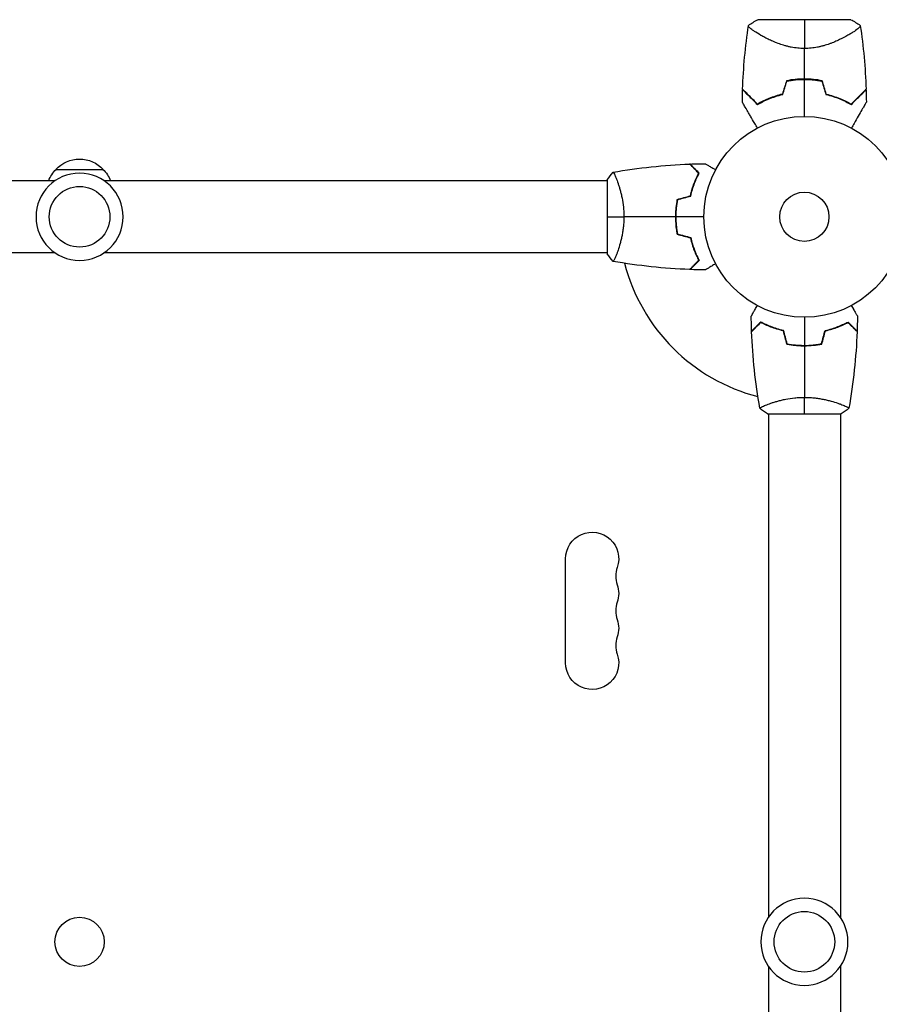
# Model space of a CAD drawing. Units: millimetres. Extents: x -6610 to 5784, y -4518 to 4621.
# Drawn here: x 351 to 805, y -2263 to -1743 of the extents above; entities that cross this region are included whole.
import ezdxf

# ---------------------------------------------------------------- set-up
doc = ezdxf.new("R2010")
doc.units = ezdxf.units.MM
doc.header["$LTSCALE"] = 20
doc.layers.add('2d', color=230, linetype='Continuous')

msp = doc.modelspace()

# ---------------------------------------------------------------- linework, layer by layer
at = {"layer": '2d'}
for p, q in [((789.59, -1743.09), (740.59, -1743.09)), ((740.94, -1750.65), (740.94, -1750.65)), ((789.24, -1750.65), (789.24, -1750.65)), ((370.04, -1822.09), (395.04, -1822.09)), ((369.58, -1828.09), (104, -1828.09)), ((661.09, -1828.09), (395.51, -1828.09)), ((661.09, -1827.59), (661.09, -1866.59)), ((666.28, -1828.09), (666.28, -1828.09)), ((697.09, -1849.09), (697.29, -1849.09)), ((369.58, -1866.09), (104, -1866.09)), ((661.09, -1866.09), (395.51, -1866.09)), ((666.28, -1866.09), (666.28, -1866.09)), ((763.09, -1915.09), (763.09, -1914.89)), ((746.09, -1945.9), (746.09, -1945.9)), ((784.09, -1945.9), (784.09, -1945.9)), ((745.59, -1951.09), (784.59, -1951.09)), ((746.09, -1951.09), (746.09, -2216.67)), ((784.09, -1951.09), (784.59, -1951.09)), ((784.09, -1951.09), (784.09, -2216.67)), ((639.09, -2082.5), (639.09, -2027.5)), ((746.09, -2242.6), (746.09, -2508.18)), ((784.09, -2242.6), (784.09, -2508.18))]:
    msp.add_line(p, q, dxfattribs=at)
for centre, radius in [((765.09, -1847.09), 53), ((382.54, -1847.09), 16), ((765.09, -1847.09), 13), ((382.54, -2229.63), 13), ((765.09, -2229.63), 16)]:
    msp.add_circle(centre, radius, dxfattribs=at)
at = {"layer": '2d', "extrusion": (0, 0, -1)}
for centre in [(-382.54, -1847.09), (-765.09, -2229.63)]:
    msp.add_circle(centre, 23, dxfattribs=at)
at = {"layer": '2d'}
for centre, radius, start, end in [((765.09, -1830.44), 49.45, 103.2404, 103.5084), ((765.09, -1830.44), 49.45, 76.4916, 76.7596), ((765.09, -1847.09), 98, 194.4877, 255.5124), ((679.55, -2036.67), 14, 160.8901, 199.1099), ((679.55, -2055), 14, 160.8901, 199.1099), ((679.55, -2073.33), 14, 160.8901, 199.1099)]:
    msp.add_arc(centre, radius, start, end, dxfattribs=at)
at = {"layer": '2d', "extrusion": (0, 0, -1)}
for centre, radius, start, end in [((-382.54, -1833.61), 17, 42.6679, 137.3321), ((-382.04, -1834.28), 17, 21.3543, 45.8135), ((-383.05, -1834.28), 17, 134.1865, 158.6457), ((-653.09, -2027.5), 14, 0, 199.1099), ((-653.09, -2045.83), 14, 160.8901, 199.1099), ((-653.09, -2064.17), 14, 160.8901, 199.1099), ((-653.09, -2082.5), 14, 160.8901, 0)]:
    msp.add_arc(centre, radius, start, end, dxfattribs=at)
at = {"layer": '2d'}
for points in [[(735.59, -1746.09), (737.18, -1744.97), (738.84, -1743.97), (740.59, -1743.09)], [(765.09, -1743.09), (765.09, -1746.87), (765.09, -1752.11), (765.09, -1758.29)], [(789.59, -1743.09), (791.34, -1743.97), (793, -1744.97), (794.59, -1746.09)], [(732.52, -1779.78), (732.9, -1768.51), (733.93, -1757.25), (735.59, -1746.1)], [(794.59, -1746.1), (796.25, -1757.25), (797.28, -1768.51), (797.66, -1779.78)], [(765.09, -1774.39), (765.09, -1768.99), (765.09, -1763.62), (765.09, -1758.29)], [(755.67, -1775.3), (754.96, -1777.64), (754.25, -1780), (753.54, -1782.36)], [(753.7, -1782.53), (754.41, -1780.17), (755.12, -1777.82), (755.82, -1775.47)], [(765.09, -1794.09), (765.09, -1787.55), (765.09, -1781.04), (765.09, -1774.59)], [(774.35, -1775.47), (775.06, -1777.82), (775.77, -1780.17), (776.48, -1782.53)], [(776.64, -1782.36), (775.93, -1780), (775.22, -1777.64), (774.51, -1775.3)], [(732.36, -1786.54), (732.39, -1784.38), (732.43, -1782.22), (732.51, -1780.05)], [(797.67, -1780.05), (797.75, -1782.22), (797.79, -1784.38), (797.82, -1786.54)], [(737.24, -1784.79), (737.25, -1784.7), (737.25, -1784.61), (737.25, -1784.52)], [(792.92, -1784.52), (792.93, -1784.61), (792.93, -1784.7), (792.93, -1784.79)], [(664.15, -1823.58), (677.48, -1821.22), (691, -1819.78), (704.52, -1819.27)], [(664.15, -1823.58), (677.48, -1821.22), (691, -1819.78), (704.52, -1819.27)], [(704.79, -1819.26), (707.43, -1819.16), (710.07, -1819.1), (712.7, -1819.07)], [(704.79, -1819.26), (704.79, -1819.26), (704.79, -1819.26), (704.79, -1819.26)], [(712.7, -1819.07), (712.7, -1819.07), (712.71, -1819.07), (712.72, -1819.08)], [(716.38, -1821.19), (716.59, -1821.31), (716.8, -1821.44), (717.02, -1821.56)], [(661.09, -1827.59), (662.02, -1826.17), (663.06, -1824.8), (664.09, -1823.59)], [(661.09, -1827.59), (662.02, -1826.17), (663.06, -1824.8), (664.09, -1823.59)], [(708.71, -1825.78), (709.01, -1825.17), (709.3, -1824.59), (709.58, -1824.05)], [(705.09, -1836.16), (705.3, -1835.25), (705.52, -1834.37), (705.77, -1833.53)], [(697.96, -1838.77), (697.79, -1839.77), (697.65, -1840.77), (697.54, -1841.8)], [(697.92, -1837.88), (697.87, -1838.11), (697.83, -1838.35), (697.79, -1838.59)], [(697.92, -1837.88), (700.25, -1837.25), (702.59, -1836.62), (704.92, -1836)], [(697.92, -1837.88), (700.25, -1837.25), (702.59, -1836.62), (704.92, -1836)], [(698.09, -1838.04), (700.42, -1837.41), (702.76, -1836.79), (705.09, -1836.16)], [(661.09, -1847.09), (663.62, -1847.09), (666.56, -1847.09), (669.82, -1847.09)], [(697.05, -1847.09), (687.9, -1847.09), (678.82, -1847.09), (669.82, -1847.09)], [(697.25, -1847.09), (697.25, -1847.76), (697.26, -1848.43), (697.29, -1849.09)], [(712.09, -1847.09), (707.13, -1847.09), (702.18, -1847.09), (697.25, -1847.09)], [(697.92, -1856.3), (700.25, -1856.93), (702.59, -1857.55), (704.92, -1858.18)], [(698.09, -1856.14), (700.42, -1856.77), (702.76, -1857.39), (705.09, -1858.02)], [(664.09, -1870.59), (663.06, -1869.38), (662.02, -1868.01), (661.09, -1866.59)], [(704.52, -1874.91), (691, -1874.4), (677.48, -1872.96), (664.15, -1870.6)], [(712.7, -1875.11), (710.07, -1875.08), (707.43, -1875.02), (704.79, -1874.92)], [(737.26, -1907.39), (737.16, -1904.75), (737.1, -1902.11), (737.07, -1899.47)], [(765.09, -1900.09), (765.09, -1905.05), (765.09, -1910), (765.09, -1914.93)], [(793.11, -1899.47), (793.08, -1902.11), (793.02, -1904.75), (792.92, -1907.39)], [(793.1, -1899.46), (793.1, -1899.47), (793.11, -1899.47), (793.11, -1899.47)], [(793.11, -1899.47), (793.11, -1899.47), (793.11, -1899.47), (793.11, -1899.47)], [(741.58, -1948.03), (739.22, -1934.7), (737.78, -1921.18), (737.27, -1907.66)], [(755.88, -1914.26), (755.25, -1911.93), (754.62, -1909.59), (754, -1907.26)], [(756.04, -1914.09), (755.41, -1911.76), (754.79, -1909.42), (754.16, -1907.09)], [(774.14, -1914.09), (774.77, -1911.76), (775.39, -1909.42), (776.02, -1907.09)], [(774.14, -1914.09), (774.77, -1911.76), (775.39, -1909.42), (776.02, -1907.09)], [(774.3, -1914.26), (774.93, -1911.93), (775.55, -1909.59), (776.18, -1907.26)], [(792.91, -1907.66), (792.4, -1921.18), (790.96, -1934.7), (788.6, -1948.03)], [(792.91, -1907.66), (792.4, -1921.18), (790.96, -1934.7), (788.6, -1948.03)], [(792.92, -1907.39), (792.92, -1907.39), (792.92, -1907.39), (792.92, -1907.39)], [(763.09, -1914.89), (763.75, -1914.92), (764.42, -1914.93), (765.09, -1914.93)], [(765.09, -1914.93), (765.09, -1914.93), (765.09, -1914.93), (765.09, -1914.93)], [(765.09, -1915.13), (765.09, -1924.28), (765.09, -1933.36), (765.09, -1942.36)], [(765.09, -1951.09), (765.09, -1948.56), (765.09, -1945.62), (765.09, -1942.36)], [(745.59, -1951.09), (744.17, -1950.16), (742.8, -1949.12), (741.59, -1948.09)], [(788.59, -1948.09), (787.38, -1949.12), (786.01, -1950.16), (784.59, -1951.09)], [(788.59, -1948.09), (787.38, -1949.12), (786.01, -1950.16), (784.59, -1951.09)]]:
    msp.add_open_spline(points, degree=3, dxfattribs=at)
for points, knots in [([(765.09, -1758.29), (763.89, -1758.29), (762.72, -1758.23), (760.41, -1757.99), (759.28, -1757.82), (757.61, -1757.49), (757.05, -1757.37), (755.97, -1757.1), (755.44, -1756.96), (753.87, -1756.52), (752.87, -1756.2), (750.93, -1755.51), (749.99, -1755.14), (748.21, -1754.4), (747.36, -1754.02), (745.74, -1753.25), (744.97, -1752.87), (743.5, -1752.1), (742.8, -1751.72), (740.82, -1750.59), (739.68, -1749.89), (738.25, -1748.93), (737.83, -1748.63), (737.07, -1748.07), (736.74, -1747.81), (735.93, -1747.1), (735.62, -1746.74), (735.55, -1746.46), (735.55, -1746.43), (735.55, -1746.37), (735.55, -1746.35), (735.56, -1746.27), (735.57, -1746.23), (735.58, -1746.13), (735.59, -1746.1), (735.59, -1746.09), (735.59, -1746.09), (735.59, -1746.09)], [0, 0, 0, 0, 0.00351649, 0.00351649, 0.00703299, 0.00703299, 0.00879123, 0.00879123, 0.01054948, 0.01054948, 0.01406598, 0.01406598, 0.01758247, 0.01758247, 0.02109896, 0.02109896, 0.02461546, 0.02461546, 0.02813195, 0.02813195, 0.03516494, 0.03516494, 0.03868143, 0.03868143, 0.04219793, 0.04219793, 0.04923091, 0.04923091, 0.05011004, 0.05011004, 0.05098916, 0.05098916, 0.05274741, 0.05274741, 0.0562639, 0.0562639, 0.05666079, 0.05666079, 0.05666079, 0.05666079]), ([(794.59, -1746.09), (794.59, -1746.09), (794.59, -1746.09), (794.59, -1746.09), (794.6, -1746.13), (794.61, -1746.23), (794.61, -1746.27), (794.62, -1746.34), (794.63, -1746.36), (794.63, -1746.42), (794.63, -1746.45), (794.6, -1746.6), (794.51, -1746.75), (794.28, -1747.02), (794.19, -1747.12), (793.98, -1747.33), (793.86, -1747.44), (793.18, -1748.03), (792.42, -1748.6), (791.01, -1749.55), (790.49, -1749.88), (789.64, -1750.41), (789.34, -1750.59), (788.73, -1750.95), (788.41, -1751.13), (786.76, -1752.07), (785.29, -1752.85), (782.85, -1754), (782, -1754.39), (780.66, -1754.95), (780.2, -1755.13), (779.26, -1755.5), (778.79, -1755.67), (777.33, -1756.19), (776.33, -1756.52), (774.76, -1756.96), (774.23, -1757.1), (773.15, -1757.36), (772.59, -1757.48), (770.91, -1757.82), (769.78, -1757.99), (768.04, -1758.17), (767.46, -1758.21), (766.58, -1758.26), (766.28, -1758.27), (765.69, -1758.29), (765.39, -1758.29), (765.09, -1758.29)], [0.16840129, 0.16840129, 0.16840129, 0.16840129, 0.16868251, 0.16868251, 0.17219218, 0.17219218, 0.17394701, 0.17394701, 0.17482443, 0.17482443, 0.17570184, 0.17570184, 0.17921151, 0.17921151, 0.18096635, 0.18096635, 0.18272118, 0.18272118, 0.18974052, 0.18974052, 0.19325019, 0.19325019, 0.19500502, 0.19500502, 0.19675986, 0.19675986, 0.2037792, 0.2037792, 0.20728887, 0.20728887, 0.2090437, 0.2090437, 0.21079853, 0.21079853, 0.2143082, 0.2143082, 0.21606304, 0.21606304, 0.21781787, 0.21781787, 0.22132754, 0.22132754, 0.22308238, 0.22308238, 0.22395979, 0.22395979, 0.22483721, 0.22483721, 0.22483721, 0.22483721]), ([(765.09, -1774.39), (763.48, -1774.39), (761.88, -1774.47), (758.74, -1774.77), (757.19, -1775), (755.67, -1775.3)], [0.009556824, 0.009556824, 0.009556824, 0.009556824, 0.014332328, 0.014332328, 0.019107831, 0.019107831, 0.019107831, 0.019107831]), ([(755.82, -1775.47), (757.33, -1775.18), (758.85, -1774.96), (761.94, -1774.67), (763.5, -1774.59), (765.09, -1774.59)], [0, 0, 0, 0, 0.004696848, 0.004696848, 0.009393696, 0.009393696, 0.009393696, 0.009393696]), ([(774.51, -1775.3), (772.98, -1775), (771.44, -1774.77), (768.3, -1774.47), (766.7, -1774.39), (765.09, -1774.39)], [0, 0, 0, 0, 0.004778412, 0.004778412, 0.009556824, 0.009556824, 0.009556824, 0.009556824]), ([(765.09, -1774.59), (765.88, -1774.59), (766.67, -1774.61), (768.24, -1774.68), (769.01, -1774.74), (771.33, -1774.96), (772.85, -1775.18), (774.35, -1775.47)], [0.009393696, 0.009393696, 0.009393696, 0.009393696, 0.011738601, 0.011738601, 0.014083505, 0.014083505, 0.018773315, 0.018773315, 0.018773315, 0.018773315]), ([(732.51, -1780.05), (732.51, -1780.05), (732.51, -1780.05), (732.51, -1780.06), (732.51, -1780.06), (732.53, -1780.08), (732.55, -1780.09), (732.58, -1780.12), (732.59, -1780.13), (732.61, -1780.15), (732.61, -1780.16), (732.63, -1780.18), (732.65, -1780.19), (732.72, -1780.26), (732.79, -1780.34), (732.99, -1780.54), (733.12, -1780.67), (733.57, -1781.12), (733.96, -1781.51), (734.66, -1782.21), (734.92, -1782.46), (735.46, -1783.01), (735.75, -1783.3), (736.66, -1784.21), (737.32, -1784.87), (738.75, -1786.3), (739.52, -1787.06), (740.32, -1787.87)], [-0.01786939, -0.01786939, -0.01786939, -0.01786939, -0.01672988, -0.01672988, -0.01196282, -0.01196282, -0.00719576, -0.00719576, -0.00481223, -0.00481223, -0.00362046, -0.00362046, -0.0024287, -0.0024287, -0.00004517, -0.00004517, 0.00233836, 0.00233836, 0.00710542, 0.00710542, 0.00948895, 0.00948895, 0.01187248, 0.01187248, 0.01663954, 0.01663954, 0.02140659, 0.02140659, 0.02140659, 0.02140659]), ([(740.36, -1787.62), (739.51, -1786.77), (738.71, -1785.98), (737.23, -1784.5), (736.55, -1783.81), (735.62, -1782.88), (735.32, -1782.59), (734.77, -1782.03), (734.51, -1781.77), (733.8, -1781.06), (733.41, -1780.68), (732.99, -1780.25), (732.88, -1780.14), (732.71, -1779.97), (732.66, -1779.92), (732.63, -1779.89), (732.63, -1779.89), (732.62, -1779.88), (732.62, -1779.88), (732.61, -1779.87), (732.6, -1779.86), (732.58, -1779.84), (732.57, -1779.83), (732.54, -1779.81), (732.53, -1779.8), (732.52, -1779.78), (732.52, -1779.78), (732.52, -1779.78)], [0, 0, 0, 0, 0.00498507, 0.00498507, 0.00997014, 0.00997014, 0.01246267, 0.01246267, 0.01495521, 0.01495521, 0.01994028, 0.01994028, 0.02243281, 0.02243281, 0.02492534, 0.02492534, 0.02554848, 0.02554848, 0.02617161, 0.02617161, 0.02741788, 0.02741788, 0.02991041, 0.02991041, 0.03489548, 0.03489548, 0.03928387, 0.03928387, 0.03928387, 0.03928387]), ([(789.82, -1787.62), (790.67, -1786.77), (791.47, -1785.98), (792.94, -1784.5), (793.63, -1783.81), (794.56, -1782.88), (794.85, -1782.59), (795.41, -1782.03), (795.67, -1781.77), (796.38, -1781.06), (796.77, -1780.68), (797.19, -1780.25), (797.3, -1780.14), (797.47, -1779.97), (797.52, -1779.92), (797.55, -1779.89), (797.55, -1779.89), (797.56, -1779.88), (797.56, -1779.88), (797.57, -1779.87), (797.58, -1779.86), (797.6, -1779.84), (797.61, -1779.83), (797.64, -1779.81), (797.65, -1779.8), (797.66, -1779.78), (797.66, -1779.78), (797.66, -1779.78)], [0, 0, 0, 0, 0.00498507, 0.00498507, 0.00997014, 0.00997014, 0.01246267, 0.01246267, 0.01495521, 0.01495521, 0.01994028, 0.01994028, 0.02243281, 0.02243281, 0.02492534, 0.02492534, 0.02554848, 0.02554848, 0.02617161, 0.02617161, 0.02741788, 0.02741788, 0.02991041, 0.02991041, 0.03489548, 0.03489548, 0.03928387, 0.03928387, 0.03928387, 0.03928387]), ([(789.85, -1787.87), (790.67, -1787.06), (791.43, -1786.3), (792.85, -1784.87), (793.51, -1784.21), (794.42, -1783.31), (794.7, -1783.02), (795.25, -1782.48), (795.5, -1782.22), (796.22, -1781.51), (796.61, -1781.11), (797.06, -1780.66), (797.19, -1780.54), (797.39, -1780.33), (797.47, -1780.26), (797.53, -1780.19), (797.55, -1780.18), (797.57, -1780.16), (797.57, -1780.15), (797.59, -1780.13), (797.6, -1780.12), (797.63, -1780.09), (797.65, -1780.08), (797.66, -1780.06), (797.67, -1780.06), (797.67, -1780.05), (797.67, -1780.05), (797.67, -1780.05)], [0, 0, 0, 0, 0.00477017, 0.00477017, 0.00954034, 0.00954034, 0.01192543, 0.01192543, 0.01431051, 0.01431051, 0.01908068, 0.01908068, 0.02146577, 0.02146577, 0.02385086, 0.02385086, 0.0250434, 0.0250434, 0.02623594, 0.02623594, 0.02862103, 0.02862103, 0.0333912, 0.0333912, 0.03816137, 0.03816137, 0.03927414, 0.03927414, 0.03927414, 0.03927414]), ([(740.28, -1800.26), (739.8, -1799.44), (739.34, -1798.64), (738.12, -1796.52), (737.38, -1795.23), (736.33, -1793.42), (736, -1792.84), (735.35, -1791.72), (735.04, -1791.18), (734.16, -1789.66), (733.65, -1788.79), (733.07, -1787.77), (732.9, -1787.47), (732.7, -1787.13), (732.64, -1787.03), (732.55, -1786.87), (732.52, -1786.81), (732.48, -1786.75), (732.47, -1786.73), (732.46, -1786.71), (732.46, -1786.71), (732.44, -1786.69), (732.44, -1786.68), (732.42, -1786.65), (732.41, -1786.63), (732.39, -1786.59), (732.38, -1786.57), (732.36, -1786.55), (732.36, -1786.54), (732.36, -1786.54)], [0.00255875, 0.00255875, 0.00255875, 0.00255875, 0.00604686, 0.00604686, 0.01209372, 0.01209372, 0.01511716, 0.01511716, 0.01814059, 0.01814059, 0.02418745, 0.02418745, 0.02721088, 0.02721088, 0.0287226, 0.0287226, 0.03023431, 0.03023431, 0.03099017, 0.03099017, 0.03174603, 0.03174603, 0.03325774, 0.03325774, 0.03628117, 0.03628117, 0.04232804, 0.04232804, 0.04714176, 0.04714176, 0.04714176, 0.04714176]), ([(740.32, -1787.87), (741.23, -1787.35), (742.18, -1786.83), (744.2, -1785.83), (745.26, -1785.34), (746.94, -1784.65), (747.51, -1784.43), (748.68, -1784), (749.28, -1783.79), (751.12, -1783.2), (752.39, -1782.84), (753.7, -1782.53)], [0, 0, 0, 0, 0.00420381, 0.00420381, 0.00840762, 0.00840762, 0.01050952, 0.01050952, 0.01261143, 0.01261143, 0.01681524, 0.01681524, 0.01681524, 0.01681524]), ([(753.54, -1782.36), (752.25, -1782.67), (751.01, -1783.02), (748.62, -1783.8), (747.48, -1784.22), (745.83, -1784.89), (745.29, -1785.13), (744.23, -1785.6), (743.71, -1785.85), (742.2, -1786.59), (741.25, -1787.11), (740.36, -1787.62)], [0, 0, 0, 0, 0.00414637, 0.00414637, 0.00829274, 0.00829274, 0.01036592, 0.01036592, 0.0124391, 0.0124391, 0.01658547, 0.01658547, 0.01658547, 0.01658547]), ([(776.48, -1782.53), (777.79, -1782.84), (779.05, -1783.19), (781.47, -1783.98), (782.64, -1784.41), (784.31, -1785.09), (784.86, -1785.33), (785.93, -1785.82), (786.46, -1786.07), (787.99, -1786.82), (788.95, -1787.35), (789.85, -1787.87)], [0, 0, 0, 0, 0.00420297, 0.00420297, 0.00840595, 0.00840595, 0.01050744, 0.01050744, 0.01260892, 0.01260892, 0.0168119, 0.0168119, 0.0168119, 0.0168119]), ([(776.64, -1782.36), (777.93, -1782.67), (779.17, -1783.02), (781.56, -1783.8), (782.7, -1784.22), (784.35, -1784.89), (784.89, -1785.13), (785.95, -1785.6), (786.47, -1785.85), (787.98, -1786.59), (788.93, -1787.11), (789.82, -1787.62)], [0, 0, 0, 0, 0.00414637, 0.00414637, 0.00829274, 0.00829274, 0.01036592, 0.01036592, 0.0124391, 0.0124391, 0.01658547, 0.01658547, 0.01658547, 0.01658547]), ([(797.82, -1786.54), (797.82, -1786.54), (797.81, -1786.55), (797.8, -1786.57), (797.79, -1786.59), (797.77, -1786.63), (797.76, -1786.65), (797.74, -1786.68), (797.73, -1786.69), (797.72, -1786.71), (797.72, -1786.72), (797.71, -1786.74), (797.7, -1786.76), (797.63, -1786.87), (797.53, -1787.04), (797.27, -1787.49), (797.1, -1787.78), (796.71, -1788.46), (796.49, -1788.85), (795.99, -1789.71), (795.72, -1790.19), (794.84, -1791.69), (794.2, -1792.81), (792.81, -1795.22), (792.07, -1796.5), (790.84, -1798.64), (790.37, -1799.44), (789.9, -1800.26)], [0.04930785, 0.04930785, 0.04930785, 0.04930785, 0.05422987, 0.05422987, 0.06025541, 0.06025541, 0.06326818, 0.06326818, 0.06477456, 0.06477456, 0.06552775, 0.06552775, 0.06628095, 0.06628095, 0.06929372, 0.06929372, 0.07230649, 0.07230649, 0.07531926, 0.07531926, 0.07833203, 0.07833203, 0.08435757, 0.08435757, 0.09038311, 0.09038311, 0.09385278, 0.09385278, 0.09385278, 0.09385278]), ([(709.34, -1824.09), (708.79, -1823.53), (708.27, -1823.02), (707.33, -1822.08), (706.89, -1821.64), (706.31, -1821.06), (706.13, -1820.88), (705.79, -1820.54), (705.63, -1820.38), (705.21, -1819.96), (704.99, -1819.74), (704.76, -1819.5), (704.69, -1819.44), (704.61, -1819.35), (704.58, -1819.33), (704.56, -1819.31), (704.55, -1819.29), (704.53, -1819.28), (704.53, -1819.27), (704.52, -1819.27), (704.52, -1819.27), (704.52, -1819.27)], [0, 0, 0, 0, 0.00350666, 0.00350666, 0.00701332, 0.00701332, 0.00876665, 0.00876665, 0.01051997, 0.01051997, 0.01402663, 0.01402663, 0.01577996, 0.01577996, 0.01753329, 0.01753329, 0.02103995, 0.02103995, 0.02454661, 0.02454661, 0.02744921, 0.02744921, 0.02744921, 0.02744921]), ([(709.58, -1824.05), (709.03, -1823.5), (708.52, -1822.99), (707.58, -1822.04), (707.15, -1821.61), (706.57, -1821.03), (706.39, -1820.85), (706.05, -1820.51), (705.89, -1820.36), (705.47, -1819.94), (705.25, -1819.72), (705.02, -1819.49), (704.96, -1819.43), (704.9, -1819.36), (704.88, -1819.35), (704.86, -1819.32), (704.85, -1819.31), (704.83, -1819.29), (704.82, -1819.28), (704.8, -1819.27), (704.8, -1819.26), (704.79, -1819.26), (704.79, -1819.26), (704.79, -1819.26)], [0, 0, 0, 0, 0.0035063, 0.0035063, 0.0070126, 0.0070126, 0.00876575, 0.00876575, 0.0105189, 0.0105189, 0.0140252, 0.0140252, 0.01577835, 0.01577835, 0.01665493, 0.01665493, 0.0175315, 0.0175315, 0.02103781, 0.02103781, 0.02454411, 0.02454411, 0.0274484, 0.0274484, 0.0274484, 0.0274484]), ([(709.58, -1824.05), (709.03, -1823.5), (708.52, -1822.99), (707.58, -1822.04), (707.15, -1821.61), (706.57, -1821.03), (706.39, -1820.85), (706.05, -1820.51), (705.89, -1820.36), (705.47, -1819.94), (705.25, -1819.72), (705.02, -1819.49), (704.96, -1819.43), (704.9, -1819.36), (704.88, -1819.35), (704.86, -1819.32), (704.85, -1819.31), (704.83, -1819.29), (704.82, -1819.28), (704.8, -1819.27), (704.8, -1819.26), (704.79, -1819.26), (704.79, -1819.26), (704.79, -1819.26)], [0, 0, 0, 0, 0.0035063, 0.0035063, 0.0070126, 0.0070126, 0.00876575, 0.00876575, 0.0105189, 0.0105189, 0.0140252, 0.0140252, 0.01577835, 0.01577835, 0.01665493, 0.01665493, 0.0175315, 0.0175315, 0.02103781, 0.02103781, 0.02454411, 0.02454411, 0.0274484, 0.0274484, 0.0274484, 0.0274484]), ([(712.7, -1819.07), (712.7, -1819.07), (712.71, -1819.07), (712.73, -1819.08), (712.73, -1819.09), (712.75, -1819.1), (712.76, -1819.1), (712.77, -1819.11), (712.78, -1819.12), (712.86, -1819.16), (712.94, -1819.21), (713.29, -1819.41), (713.65, -1819.62), (714.34, -1820.01), (714.59, -1820.16), (715.14, -1820.48), (715.43, -1820.64), (716.35, -1821.17), (717.02, -1821.57), (717.92, -1822.08), (718.09, -1822.18), (718.26, -1822.28)], [0.03093242, 0.03093242, 0.03093242, 0.03093242, 0.03756195, 0.03756195, 0.04131815, 0.04131815, 0.04225719, 0.04225719, 0.04319624, 0.04319624, 0.04507434, 0.04507434, 0.04883054, 0.04883054, 0.05070863, 0.05070863, 0.05258673, 0.05258673, 0.05634293, 0.05634293, 0.05718798, 0.05718798, 0.05718798, 0.05718798]), ([(664.09, -1823.59), (664.09, -1823.59), (664.09, -1823.59), (664.09, -1823.59), (664.11, -1823.59), (664.16, -1823.58), (664.18, -1823.58), (664.23, -1823.62), (664.26, -1823.65), (664.43, -1823.85), (664.62, -1824.18), (664.98, -1824.92), (665.11, -1825.21), (665.4, -1825.87), (665.56, -1826.23), (666.04, -1827.43), (666.39, -1828.37), (666.85, -1829.71), (666.94, -1829.99), (667.13, -1830.56), (667.22, -1830.85), (667.49, -1831.75), (667.67, -1832.37), (668.03, -1833.67), (668.2, -1834.34), (668.45, -1835.4), (668.53, -1835.76), (668.69, -1836.49), (668.77, -1836.87), (669.14, -1838.75), (669.38, -1840.33), (669.64, -1842.81), (669.71, -1843.66), (669.8, -1845.37), (669.82, -1846.23), (669.82, -1847.09)], [0.12220864, 0.12220864, 0.12220864, 0.12220864, 0.12268837, 0.12268837, 0.12524335, 0.12524335, 0.12652085, 0.12652085, 0.12779834, 0.12779834, 0.13290832, 0.13290832, 0.13546331, 0.13546331, 0.1380183, 0.1380183, 0.14312827, 0.14312827, 0.14440577, 0.14440577, 0.14568326, 0.14568326, 0.14823825, 0.14823825, 0.15079324, 0.15079324, 0.15207073, 0.15207073, 0.15334823, 0.15334823, 0.15845821, 0.15845821, 0.16101319, 0.16101319, 0.16356818, 0.16356818, 0.16356818, 0.16356818]), ([(704.92, -1836), (705.2, -1834.78), (705.52, -1833.63), (706.19, -1831.43), (706.56, -1830.38), (707.32, -1828.39), (707.72, -1827.44), (708.53, -1825.66), (708.94, -1824.84), (709.34, -1824.09)], [0, 0, 0, 0, 0.00398181, 0.00398181, 0.00796362, 0.00796362, 0.01194542, 0.01194542, 0.01592723, 0.01592723, 0.01592723, 0.01592723]), ([(705.09, -1836.16), (705.37, -1834.92), (705.69, -1833.75), (706.38, -1831.5), (706.75, -1830.44), (707.33, -1828.92), (707.53, -1828.43), (707.94, -1827.47), (708.14, -1827), (708.76, -1825.64), (709.18, -1824.81), (709.58, -1824.05)], [0, 0, 0, 0, 0.00404294, 0.00404294, 0.00808588, 0.00808588, 0.01010735, 0.01010735, 0.01212882, 0.01212882, 0.01617176, 0.01617176, 0.01617176, 0.01617176]), ([(705.58, -1833.46), (705.67, -1833.14), (705.76, -1832.83), (706.19, -1831.43), (706.56, -1830.38), (707.32, -1828.39), (707.72, -1827.44), (708.25, -1826.28), (708.38, -1826.01), (708.5, -1825.75)], [0.00287634, 0.00287634, 0.00287634, 0.00287634, 0.00398181, 0.00398181, 0.00796362, 0.00796362, 0.01194542, 0.01194542, 0.01316307, 0.01316307, 0.01316307, 0.01316307]), ([(697.92, -1837.88), (697.64, -1839.35), (697.42, -1840.85), (697.2, -1843.16), (697.14, -1843.93), (697.07, -1845.5), (697.05, -1846.3), (697.05, -1847.09)], [0, 0, 0, 0, 0.004702909, 0.004702909, 0.007054363, 0.007054363, 0.009405818, 0.009405818, 0.009405818, 0.009405818]), ([(698.09, -1838.04), (697.82, -1839.48), (697.61, -1840.96), (697.4, -1843.23), (697.34, -1843.99), (697.27, -1845.53), (697.25, -1846.31), (697.25, -1847.09)], [0, 0, 0, 0, 0.004616902, 0.004616902, 0.006925353, 0.006925353, 0.009233803, 0.009233803, 0.009233803, 0.009233803]), ([(697.34, -1841.74), (697.32, -1841.96), (697.29, -1842.17), (697.2, -1843.16), (697.14, -1843.93), (697.07, -1845.5), (697.05, -1846.3), (697.05, -1847.09)], [0.004044924, 0.004044924, 0.004044924, 0.004044924, 0.004702909, 0.004702909, 0.007054363, 0.007054363, 0.009405818, 0.009405818, 0.009405818, 0.009405818]), ([(669.82, -1847.09), (669.82, -1847.95), (669.8, -1848.81), (669.71, -1850.5), (669.64, -1851.34), (669.51, -1852.58), (669.47, -1852.99), (669.36, -1853.8), (669.3, -1854.21), (669.12, -1855.41), (668.99, -1856.19), (668.69, -1857.69), (668.54, -1858.42), (668.2, -1859.84), (668.02, -1860.53), (667.49, -1862.49), (667.12, -1863.68), (666.57, -1865.29), (666.38, -1865.8), (666.03, -1866.74), (665.87, -1867.18), (665.38, -1868.37), (665.09, -1869.02), (664.73, -1869.77), (664.62, -1869.97), (664.43, -1870.3), (664.35, -1870.42), (664.26, -1870.53), (664.23, -1870.56), (664.18, -1870.6), (664.16, -1870.6), (664.11, -1870.59), (664.09, -1870.59), (664.09, -1870.59), (664.09, -1870.59), (664.09, -1870.59)], [0.16356818, 0.16356818, 0.16356818, 0.16356818, 0.1661247, 0.1661247, 0.16868122, 0.16868122, 0.16995948, 0.16995948, 0.17123774, 0.17123774, 0.17379425, 0.17379425, 0.17635077, 0.17635077, 0.17890729, 0.17890729, 0.18402032, 0.18402032, 0.18657684, 0.18657684, 0.18913336, 0.18913336, 0.19424639, 0.19424639, 0.19680291, 0.19680291, 0.19935943, 0.19935943, 0.20063769, 0.20063769, 0.20191595, 0.20191595, 0.20447247, 0.20447247, 0.20490292, 0.20490292, 0.20490292, 0.20490292]), ([(697.05, -1847.09), (697.05, -1848.67), (697.13, -1850.22), (697.34, -1852.53), (697.44, -1853.3), (697.65, -1854.82), (697.78, -1855.57), (697.92, -1856.3)], [0.009405818, 0.009405818, 0.009405818, 0.009405818, 0.01410835, 0.01410835, 0.016459616, 0.016459616, 0.018810883, 0.018810883, 0.018810883, 0.018810883]), ([(697.25, -1847.09), (697.25, -1848.64), (697.32, -1850.17), (697.54, -1852.44), (697.62, -1853.19), (697.83, -1854.68), (697.95, -1855.42), (698.09, -1856.14)], [0.009233803, 0.009233803, 0.009233803, 0.009233803, 0.013850802, 0.013850802, 0.016159301, 0.016159301, 0.0184678, 0.0184678, 0.0184678, 0.0184678]), ([(704.92, -1858.18), (705.2, -1859.4), (705.52, -1860.55), (706.19, -1862.75), (706.56, -1863.8), (707.32, -1865.79), (707.72, -1866.74), (708.53, -1868.52), (708.94, -1869.34), (709.34, -1870.09)], [0, 0, 0, 0, 0.00398181, 0.00398181, 0.00796362, 0.00796362, 0.01194542, 0.01194542, 0.01592723, 0.01592723, 0.01592723, 0.01592723]), ([(705.09, -1858.02), (705.37, -1859.26), (705.69, -1860.43), (706.38, -1862.67), (706.75, -1863.74), (707.33, -1865.26), (707.53, -1865.75), (707.94, -1866.71), (708.14, -1867.18), (708.76, -1868.53), (709.18, -1869.37), (709.58, -1870.13)], [0, 0, 0, 0, 0.00404294, 0.00404294, 0.00808588, 0.00808588, 0.01010735, 0.01010735, 0.01212882, 0.01212882, 0.01617176, 0.01617176, 0.01617176, 0.01617176]), ([(709.34, -1870.09), (708.79, -1870.64), (708.27, -1871.16), (707.33, -1872.1), (706.89, -1872.54), (706.31, -1873.12), (706.13, -1873.3), (705.79, -1873.64), (705.63, -1873.8), (705.21, -1874.22), (704.99, -1874.44), (704.76, -1874.68), (704.69, -1874.74), (704.61, -1874.82), (704.58, -1874.85), (704.56, -1874.87), (704.55, -1874.89), (704.53, -1874.9), (704.53, -1874.9), (704.52, -1874.91), (704.52, -1874.91), (704.52, -1874.91)], [0, 0, 0, 0, 0.00350666, 0.00350666, 0.00701332, 0.00701332, 0.00876665, 0.00876665, 0.01051997, 0.01051997, 0.01402663, 0.01402663, 0.01577996, 0.01577996, 0.01753329, 0.01753329, 0.02103995, 0.02103995, 0.02454661, 0.02454661, 0.02744921, 0.02744921, 0.02744921, 0.02744921]), ([(709.58, -1870.13), (709.03, -1870.68), (708.52, -1871.19), (707.58, -1872.14), (707.15, -1872.57), (706.57, -1873.15), (706.39, -1873.33), (706.05, -1873.67), (705.89, -1873.82), (705.47, -1874.24), (705.25, -1874.46), (705.02, -1874.69), (704.96, -1874.75), (704.9, -1874.82), (704.88, -1874.83), (704.86, -1874.86), (704.85, -1874.86), (704.83, -1874.88), (704.82, -1874.9), (704.8, -1874.91), (704.8, -1874.91), (704.79, -1874.92), (704.79, -1874.92), (704.79, -1874.92)], [0, 0, 0, 0, 0.0035063, 0.0035063, 0.0070126, 0.0070126, 0.00876575, 0.00876575, 0.0105189, 0.0105189, 0.0140252, 0.0140252, 0.01577835, 0.01577835, 0.01665493, 0.01665493, 0.0175315, 0.0175315, 0.02103781, 0.02103781, 0.02454411, 0.02454411, 0.0274484, 0.0274484, 0.0274484, 0.0274484]), ([(718.26, -1871.9), (718.08, -1872), (717.91, -1872.1), (717.01, -1872.62), (716.33, -1873.02), (715.4, -1873.55), (715.1, -1873.72), (714.55, -1874.04), (714.3, -1874.19), (713.84, -1874.45), (713.64, -1874.57), (713.29, -1874.77), (713.15, -1874.85), (712.92, -1874.98), (712.84, -1875.03), (712.77, -1875.07), (712.76, -1875.07), (712.75, -1875.08), (712.75, -1875.08), (712.73, -1875.09), (712.72, -1875.1), (712.71, -1875.1), (712.7, -1875.11), (712.7, -1875.11)], [0.00292306, 0.00292306, 0.00292306, 0.00292306, 0.00379004, 0.00379004, 0.00758008, 0.00758008, 0.0094751, 0.0094751, 0.01137012, 0.01137012, 0.01326514, 0.01326514, 0.01516016, 0.01516016, 0.01705518, 0.01705518, 0.01800269, 0.01800269, 0.0189502, 0.0189502, 0.02274024, 0.02274024, 0.02935902, 0.02935902, 0.02935902, 0.02935902]), ([(737.07, -1899.47), (737.07, -1899.47), (737.07, -1899.47), (737.08, -1899.45), (737.09, -1899.44), (737.1, -1899.43), (737.1, -1899.42), (737.11, -1899.41), (737.12, -1899.4), (737.16, -1899.32), (737.21, -1899.24), (737.41, -1898.89), (737.62, -1898.53), (738.01, -1897.84), (738.16, -1897.59), (738.48, -1897.04), (738.64, -1896.75), (739.17, -1895.83), (739.57, -1895.15), (740.08, -1894.26), (740.18, -1894.09), (740.28, -1893.92)], [0.03093242, 0.03093242, 0.03093242, 0.03093242, 0.03756195, 0.03756195, 0.04131815, 0.04131815, 0.04225719, 0.04225719, 0.04319624, 0.04319624, 0.04507434, 0.04507434, 0.04883054, 0.04883054, 0.05070863, 0.05070863, 0.05258673, 0.05258673, 0.05634293, 0.05634293, 0.05718798, 0.05718798, 0.05718798, 0.05718798]), ([(789.9, -1893.92), (790, -1894.1), (790.1, -1894.27), (790.62, -1895.17), (791.02, -1895.85), (791.55, -1896.78), (791.72, -1897.08), (792.04, -1897.63), (792.19, -1897.88), (792.45, -1898.33), (792.57, -1898.54), (792.77, -1898.89), (792.85, -1899.03), (792.98, -1899.26), (793.03, -1899.34), (793.07, -1899.4), (793.07, -1899.42), (793.08, -1899.42), (793.08, -1899.43), (793.09, -1899.45), (793.1, -1899.45), (793.1, -1899.47), (793.11, -1899.47), (793.11, -1899.47)], [0.00292306, 0.00292306, 0.00292306, 0.00292306, 0.00379004, 0.00379004, 0.00758008, 0.00758008, 0.0094751, 0.0094751, 0.01137012, 0.01137012, 0.01326514, 0.01326514, 0.01516016, 0.01516016, 0.01705518, 0.01705518, 0.01800269, 0.01800269, 0.0189502, 0.0189502, 0.02274024, 0.02274024, 0.02935902, 0.02935902, 0.02935902, 0.02935902]), ([(789.9, -1893.92), (790, -1894.1), (790.1, -1894.27), (790.54, -1895.03), (790.86, -1895.59), (791.17, -1896.11)], [0.002922954, 0.002922954, 0.002922954, 0.002922954, 0.00379004, 0.00379004, 0.006857534, 0.006857534, 0.006857534, 0.006857534]), ([(742.05, -1902.6), (741.5, -1903.15), (740.99, -1903.66), (740.04, -1904.6), (739.61, -1905.03), (739.03, -1905.61), (738.85, -1905.79), (738.51, -1906.13), (738.36, -1906.29), (737.94, -1906.71), (737.72, -1906.93), (737.49, -1907.16), (737.43, -1907.22), (737.36, -1907.28), (737.35, -1907.3), (737.32, -1907.32), (737.31, -1907.33), (737.29, -1907.35), (737.28, -1907.36), (737.27, -1907.38), (737.26, -1907.38), (737.26, -1907.39), (737.26, -1907.39), (737.26, -1907.39)], [0, 0, 0, 0, 0.0035063, 0.0035063, 0.0070126, 0.0070126, 0.00876575, 0.00876575, 0.0105189, 0.0105189, 0.0140252, 0.0140252, 0.01577835, 0.01577835, 0.01665493, 0.01665493, 0.0175315, 0.0175315, 0.02103781, 0.02103781, 0.02454411, 0.02454411, 0.0274484, 0.0274484, 0.0274484, 0.0274484]), ([(742.09, -1902.84), (741.53, -1903.39), (741.02, -1903.91), (740.08, -1904.85), (739.64, -1905.28), (739.06, -1905.87), (738.88, -1906.05), (738.54, -1906.39), (738.38, -1906.55), (737.96, -1906.97), (737.74, -1907.19), (737.5, -1907.42), (737.44, -1907.48), (737.36, -1907.57), (737.33, -1907.6), (737.31, -1907.62), (737.29, -1907.63), (737.28, -1907.65), (737.27, -1907.65), (737.27, -1907.66), (737.27, -1907.66), (737.27, -1907.66)], [0, 0, 0, 0, 0.00350666, 0.00350666, 0.00701332, 0.00701332, 0.00876665, 0.00876665, 0.01051997, 0.01051997, 0.01402663, 0.01402663, 0.01577996, 0.01577996, 0.01753329, 0.01753329, 0.02103995, 0.02103995, 0.02454661, 0.02454661, 0.02744921, 0.02744921, 0.02744921, 0.02744921]), ([(754.16, -1907.09), (752.92, -1906.81), (751.75, -1906.49), (749.5, -1905.8), (748.44, -1905.43), (746.92, -1904.85), (746.43, -1904.65), (745.47, -1904.24), (745, -1904.04), (743.65, -1903.41), (742.81, -1903), (742.05, -1902.6)], [0, 0, 0, 0, 0.00404294, 0.00404294, 0.00808588, 0.00808588, 0.01010735, 0.01010735, 0.01212882, 0.01212882, 0.01617176, 0.01617176, 0.01617176, 0.01617176]), ([(754, -1907.26), (752.78, -1906.98), (751.63, -1906.66), (749.43, -1905.99), (748.38, -1905.62), (746.39, -1904.86), (745.44, -1904.46), (743.66, -1903.64), (742.84, -1903.24), (742.09, -1902.84)], [0, 0, 0, 0, 0.00398181, 0.00398181, 0.00796362, 0.00796362, 0.01194542, 0.01194542, 0.01592723, 0.01592723, 0.01592723, 0.01592723]), ([(776.02, -1907.09), (777.26, -1906.81), (778.43, -1906.49), (780.67, -1905.8), (781.74, -1905.43), (783.26, -1904.85), (783.75, -1904.65), (784.71, -1904.24), (785.18, -1904.04), (786.53, -1903.41), (787.37, -1903), (788.13, -1902.6)], [0, 0, 0, 0, 0.00404294, 0.00404294, 0.00808588, 0.00808588, 0.01010735, 0.01010735, 0.01212882, 0.01212882, 0.01617176, 0.01617176, 0.01617176, 0.01617176]), ([(776.02, -1907.09), (777.26, -1906.81), (778.43, -1906.49), (780.67, -1905.8), (781.74, -1905.43), (783.26, -1904.85), (783.75, -1904.65), (784.71, -1904.24), (785.18, -1904.04), (786.53, -1903.41), (787.37, -1903), (788.13, -1902.6)], [0, 0, 0, 0, 0.00404294, 0.00404294, 0.00808588, 0.00808588, 0.01010735, 0.01010735, 0.01212882, 0.01212882, 0.01617176, 0.01617176, 0.01617176, 0.01617176]), ([(776.18, -1907.26), (777.4, -1906.98), (778.55, -1906.66), (780.75, -1905.99), (781.8, -1905.62), (783.79, -1904.86), (784.74, -1904.46), (786.52, -1903.64), (787.34, -1903.24), (788.09, -1902.84)], [0, 0, 0, 0, 0.00398181, 0.00398181, 0.00796362, 0.00796362, 0.01194542, 0.01194542, 0.01592723, 0.01592723, 0.01592723, 0.01592723]), ([(788.09, -1902.84), (788.64, -1903.39), (789.16, -1903.91), (790.1, -1904.85), (790.54, -1905.28), (791.12, -1905.87), (791.3, -1906.05), (791.64, -1906.39), (791.8, -1906.55), (792.22, -1906.97), (792.44, -1907.19), (792.68, -1907.42), (792.74, -1907.48), (792.82, -1907.57), (792.85, -1907.6), (792.87, -1907.62), (792.89, -1907.63), (792.9, -1907.65), (792.9, -1907.65), (792.91, -1907.66), (792.91, -1907.66), (792.91, -1907.66)], [0, 0, 0, 0, 0.00350666, 0.00350666, 0.00701332, 0.00701332, 0.00876665, 0.00876665, 0.01051997, 0.01051997, 0.01402663, 0.01402663, 0.01577996, 0.01577996, 0.01753329, 0.01753329, 0.02103995, 0.02103995, 0.02454661, 0.02454661, 0.02744921, 0.02744921, 0.02744921, 0.02744921]), ([(788.13, -1902.6), (788.68, -1903.15), (789.19, -1903.66), (790.14, -1904.6), (790.57, -1905.03), (791.15, -1905.61), (791.33, -1905.79), (791.67, -1906.13), (791.82, -1906.29), (792.24, -1906.71), (792.46, -1906.93), (792.69, -1907.16), (792.75, -1907.22), (792.82, -1907.28), (792.83, -1907.3), (792.86, -1907.32), (792.86, -1907.33), (792.88, -1907.35), (792.9, -1907.36), (792.91, -1907.38), (792.91, -1907.38), (792.92, -1907.39), (792.92, -1907.39), (792.92, -1907.39)], [0, 0, 0, 0, 0.0035063, 0.0035063, 0.0070126, 0.0070126, 0.00876575, 0.00876575, 0.0105189, 0.0105189, 0.0140252, 0.0140252, 0.01577835, 0.01577835, 0.01665493, 0.01665493, 0.0175315, 0.0175315, 0.02103781, 0.02103781, 0.02454411, 0.02454411, 0.0274484, 0.0274484, 0.0274484, 0.0274484]), ([(788.13, -1902.6), (788.68, -1903.15), (789.19, -1903.66), (790.14, -1904.6), (790.57, -1905.03), (791.15, -1905.61), (791.33, -1905.79), (791.67, -1906.13), (791.82, -1906.29), (792.24, -1906.71), (792.46, -1906.93), (792.69, -1907.16), (792.75, -1907.22), (792.82, -1907.28), (792.83, -1907.3), (792.86, -1907.32), (792.86, -1907.33), (792.88, -1907.35), (792.9, -1907.36), (792.91, -1907.38), (792.91, -1907.38), (792.92, -1907.39), (792.92, -1907.39), (792.92, -1907.39)], [0, 0, 0, 0, 0.0035063, 0.0035063, 0.0070126, 0.0070126, 0.00876575, 0.00876575, 0.0105189, 0.0105189, 0.0140252, 0.0140252, 0.01577835, 0.01577835, 0.01665493, 0.01665493, 0.0175315, 0.0175315, 0.02103781, 0.02103781, 0.02454411, 0.02454411, 0.0274484, 0.0274484, 0.0274484, 0.0274484]), ([(755.88, -1914.26), (757.35, -1914.54), (758.85, -1914.76), (761.16, -1914.98), (761.93, -1915.03), (763.5, -1915.11), (764.3, -1915.13), (765.09, -1915.13)], [0, 0, 0, 0, 0.004702909, 0.004702909, 0.007054363, 0.007054363, 0.009405818, 0.009405818, 0.009405818, 0.009405818]), ([(756.04, -1914.09), (757.48, -1914.36), (758.96, -1914.57), (761.23, -1914.78), (761.99, -1914.84), (763.53, -1914.91), (764.31, -1914.93), (765.09, -1914.93)], [0, 0, 0, 0, 0.004616902, 0.004616902, 0.006925353, 0.006925353, 0.009233803, 0.009233803, 0.009233803, 0.009233803]), ([(765.09, -1914.93), (766.64, -1914.93), (768.17, -1914.86), (770.44, -1914.64), (771.19, -1914.56), (772.68, -1914.35), (773.42, -1914.23), (774.14, -1914.09)], [0.009233803, 0.009233803, 0.009233803, 0.009233803, 0.013850802, 0.013850802, 0.016159301, 0.016159301, 0.0184678, 0.0184678, 0.0184678, 0.0184678]), ([(765.09, -1914.93), (766.64, -1914.93), (768.17, -1914.86), (770.44, -1914.64), (771.19, -1914.56), (772.68, -1914.35), (773.42, -1914.23), (774.14, -1914.09)], [0.009233803, 0.009233803, 0.009233803, 0.009233803, 0.013850802, 0.013850802, 0.016159301, 0.016159301, 0.0184678, 0.0184678, 0.0184678, 0.0184678]), ([(765.09, -1915.13), (766.67, -1915.13), (768.22, -1915.05), (770.53, -1914.83), (771.3, -1914.74), (772.82, -1914.53), (773.57, -1914.4), (774.3, -1914.26)], [0.009405818, 0.009405818, 0.009405818, 0.009405818, 0.01410835, 0.01410835, 0.016459616, 0.016459616, 0.018810883, 0.018810883, 0.018810883, 0.018810883]), ([(741.59, -1948.09), (741.59, -1948.09), (741.59, -1948.09), (741.59, -1948.09), (741.59, -1948.07), (741.58, -1948.02), (741.58, -1948), (741.62, -1947.95), (741.65, -1947.92), (741.85, -1947.75), (742.18, -1947.56), (742.92, -1947.2), (743.21, -1947.07), (743.87, -1946.78), (744.23, -1946.62), (745.43, -1946.14), (746.37, -1945.79), (747.71, -1945.33), (747.99, -1945.24), (748.56, -1945.05), (748.85, -1944.96), (749.75, -1944.69), (750.37, -1944.5), (751.67, -1944.15), (752.34, -1943.98), (753.4, -1943.73), (753.76, -1943.65), (754.49, -1943.49), (754.87, -1943.41), (756.75, -1943.04), (758.33, -1942.8), (760.81, -1942.54), (761.66, -1942.47), (763.37, -1942.38), (764.23, -1942.36), (765.09, -1942.36)], [0.12220864, 0.12220864, 0.12220864, 0.12220864, 0.12268837, 0.12268837, 0.12524335, 0.12524335, 0.12652085, 0.12652085, 0.12779834, 0.12779834, 0.13290832, 0.13290832, 0.13546331, 0.13546331, 0.1380183, 0.1380183, 0.14312827, 0.14312827, 0.14440577, 0.14440577, 0.14568326, 0.14568326, 0.14823825, 0.14823825, 0.15079324, 0.15079324, 0.15207073, 0.15207073, 0.15334823, 0.15334823, 0.15845821, 0.15845821, 0.16101319, 0.16101319, 0.16356818, 0.16356818, 0.16356818, 0.16356818]), ([(765.09, -1942.36), (765.95, -1942.36), (766.81, -1942.38), (768.5, -1942.47), (769.34, -1942.54), (770.58, -1942.67), (770.99, -1942.71), (771.8, -1942.82), (772.21, -1942.87), (773.41, -1943.06), (774.19, -1943.19), (775.69, -1943.49), (776.42, -1943.64), (777.84, -1943.98), (778.53, -1944.15), (780.49, -1944.69), (781.68, -1945.06), (783.29, -1945.61), (783.8, -1945.79), (784.74, -1946.14), (785.18, -1946.31), (786.37, -1946.8), (787.02, -1947.09), (787.77, -1947.45), (787.97, -1947.56), (788.3, -1947.75), (788.42, -1947.83), (788.53, -1947.92), (788.56, -1947.95), (788.6, -1948), (788.6, -1948.02), (788.59, -1948.07), (788.59, -1948.09), (788.59, -1948.09), (788.59, -1948.09), (788.59, -1948.09)], [0.16356818, 0.16356818, 0.16356818, 0.16356818, 0.1661247, 0.1661247, 0.16868122, 0.16868122, 0.16995948, 0.16995948, 0.17123774, 0.17123774, 0.17379425, 0.17379425, 0.17635077, 0.17635077, 0.17890729, 0.17890729, 0.18402032, 0.18402032, 0.18657684, 0.18657684, 0.18913336, 0.18913336, 0.19424639, 0.19424639, 0.19680291, 0.19680291, 0.19935943, 0.19935943, 0.20063769, 0.20063769, 0.20191595, 0.20191595, 0.20447247, 0.20447247, 0.20490292, 0.20490292, 0.20490292, 0.20490292]), ([(788.57, -1947.96), (788.57, -1947.96), (788.58, -1947.97), (788.59, -1947.99), (788.59, -1948), (788.6, -1948.01)], [0.2003678154, 0.2003678154, 0.2003678154, 0.2003678154, 0.2006376888, 0.2006376888, 0.2012982023, 0.2012982023, 0.2012982023, 0.2012982023]), ([(788.59, -1948.08), (788.59, -1948.09), (788.59, -1948.09), (788.59, -1948.09), (788.59, -1948.09), (788.59, -1948.09)], [0.20378919, 0.20378919, 0.20378919, 0.20378919, 0.204472465, 0.204472465, 0.204902917, 0.204902917, 0.204902917, 0.204902917])]:
    msp.add_open_spline(points, degree=3, knots=knots, dxfattribs=at)

doc.saveas('drawing.dxf')
